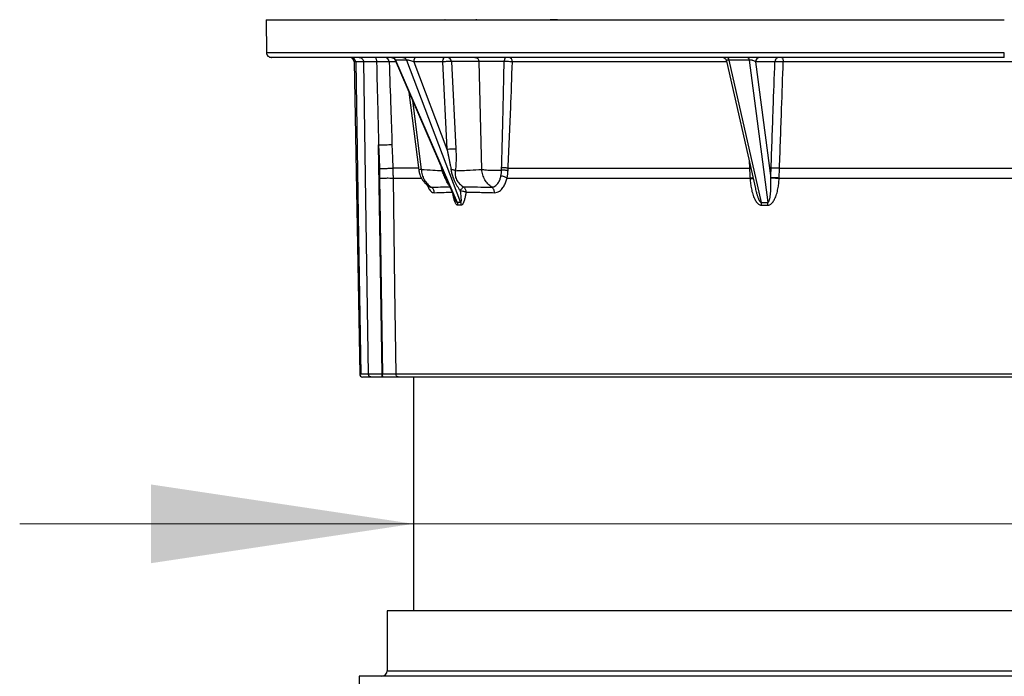
# Model space of a CAD drawing. Units: millimetres. Extents: x 250 to 10250, y 250 to 7175.
# Drawn here: x 6104 to 6479, y 5406 to 5656 of the extents above; entities that cross this region are included whole.
import ezdxf

# ---------------------------------------------------------------- set-up
doc = ezdxf.new("R2010")
doc.units = ezdxf.units.MM
doc.styles.add('SLDTEXTSTYLE1', font='calibri.ttf')
doc.dimstyles.new('SLDDIMSTYLE6', dxfattribs={"dimtxt": 72.760417, "dimasz": 100, "dimexe": 0, "dimexo": 0.0625, "dimgap": 18.190104, "dimtad": 1, "dimdec": 0, "dimlfac": 1.4, "dimrnd": 1e-09, "dimzin": 12, "dimdsep": 46, "dimtxsty": 'SLDTEXTSTYLE1', "dimsah": 1, "dimcen": 0.09, "dimadec": 0, "dimazin": 3, "dimtfac": 1, "dimtdec": 3, "dimtmove": 0, "dimatfit": 0, "dimfxl": 1, "dimfrac": 2, "dimtolj": 1, "dimtzin": 12, "dimarcsym": 0})

# ---------------------------------------------------------------- blocks, each defined once
blk = doc.blocks.new('_D_9')
at = {"color": 7, "linetype": 'Continuous', "lineweight": 0, "ltscale": 25, "transparency": 16777216}
for p, q in [((6253.56, 5464.29), (6103.56, 5464.29)), ((6253.56, 5464.29), (6703.56, 5464.29)), ((6703.56, 5464.29), (7085.83, 5464.29))]:
    blk.add_line(p, q, dxfattribs=at)
at = {"color": 7, "linetype": 'Continuous', "lineweight": 18, "ltscale": 25, "transparency": 16777216}
for points in [[(6253.56, 5464.29), (6153.56, 5479.29), (6153.56, 5449.29)], [(6703.56, 5464.29), (6803.56, 5449.29), (6803.56, 5479.29)]]:
    blk.add_solid(points, dxfattribs=at)
at = {"color": 7, "linetype": 'Continuous', "lineweight": 18, "ltscale": 25, "transparency": 16777216, "char_height": 72.76, "attachment_point": 1, "style": 'SLDTEXTSTYLE1'}
for s, insert in [('%%c', (6825.77, 5561.3)), ('630', (6938.29, 5561.3))]:
    blk.add_mtext(s, dxfattribs=dict(at, insert=insert))

msp = doc.modelspace()

# ---------------------------------------------------------------- linework, layer by layer
at = {"color": 7, "linetype": 'Continuous', "lineweight": 25, "ltscale": 25}
for p, q in [((6197.43, 5656.3), (6197.54, 5643.78)), ((6277.65, 5656.37), (6277.27, 5656.3)), ((6230.98, 5640.26), (6233.06, 5521.28)), ((6231.55, 5640.26), (6230.98, 5640.26)), ((6234.57, 5640.26), (6231.55, 5640.26)), ((6246.83, 5640.29), (6244.29, 5640.29)), ((6246.55, 5640.93), (6269.5, 5587.77)), ((6250.85, 5640.98), (6246.74, 5640.98)), ((6246.74, 5640.98), (6270.16, 5586.72)), ((6250.85, 5640.98), (6271.47, 5586.72)), ((6264.62, 5640.32), (6253.64, 5640.32)), ((6253.64, 5640.32), (6266.28, 5607.04)), ((6264.62, 5640.32), (6266.28, 5607.04)), ((6278.51, 5640.38), (6268.01, 5640.38)), ((6268.01, 5640.38), (6269.67, 5607.13)), ((6279.54, 5599.34), (6278.51, 5640.38)), ((6372.8, 5640.29), (6291.21, 5640.29)), ((6372.73, 5640.61), (6383.74, 5592.08)), ((6381.39, 5640.98), (6373.68, 5640.98)), ((6373.68, 5640.98), (6385.99, 5586.72)), ((6381.39, 5640.98), (6388.44, 5586.72)), ((6383.83, 5640.32), (6389.6, 5595.94)), ((6391.19, 5640.32), (6383.83, 5640.32)), ((6562.75, 5640.29), (6394.38, 5640.29)), ((6251.81, 5628.74), (6255.57, 5599.07)), ((6253.17, 5625.6), (6256.49, 5599.34)), ((6381.33, 5602.68), (6381.51, 5599.77)), ((6255.48, 5599.77), (6245.66, 5599.77)), ((6264.46, 5598.88), (6264.2, 5600.04)), ((6264.63, 5599.05), (6264.46, 5598.88)), ((6287.1, 5599.08), (6287.12, 5599.99)), ((6289.6, 5599.77), (6381.51, 5599.77)), ((6381.51, 5599.77), (6381.98, 5599.8)), ((6392.95, 5599.77), (6564.17, 5599.77)), ((6245.76, 5596.03), (6256.54, 5596.03)), ((6289.17, 5596.03), (6381.72, 5596.03)), ((6392.81, 5596.03), (6564.32, 5596.03)), ((6269.53, 5587.69), (6269.5, 5587.77)), ((6233.47, 5521.28), (6233.06, 5521.28)), ((6236.39, 5521.28), (6233.47, 5521.28)), ((6234.54, 5520.23), (6234.13, 5520.23)), ((6237.45, 5520.23), (6234.54, 5520.23)), ((6241.74, 5521.28), (6241.59, 5521.28)), ((6242.02, 5520.23), (6241.86, 5520.23)), ((6704.28, 5521.28), (6246.86, 5521.28)), ((6703.26, 5520.23), (6247.91, 5520.23)), ((6253.56, 5520.23), (6253.56, 5431.19)), ((6243.56, 5431.19), (6243.56, 5408.34)), ((6713.56, 5431.19), (6243.56, 5431.19)), ((6243.56, 5408.34), (6713.56, 5408.34)), ((6232.85, 5406.19), (6232.85, 5402.62)), ((6724.28, 5406.19), (6232.85, 5406.19))]:
    msp.add_line(p, q, dxfattribs=at)
at = {"color": 7, "linetype": 'Continuous', "lineweight": 25, "ltscale": 25, "flags": 128}
for points in [[(6231.55, 5640.26), (6232.62, 5573.63), (6233.47, 5521.28)], [(6236.39, 5521.28), (6235.37, 5587.91), (6234.57, 5640.26)], [(6254.51, 5642.01), (6254.35, 5641.98), (6254.19, 5641.88), (6254.04, 5641.73), (6253.91, 5641.52), (6253.8, 5641.27), (6253.71, 5640.97), (6253.66, 5640.65), (6253.64, 5640.32)], [(6373.06, 5642.01), (6373.16, 5641.99), (6373.25, 5641.94), (6373.34, 5641.85), (6373.43, 5641.73), (6373.51, 5641.58), (6373.58, 5641.4), (6373.63, 5641.2), (6373.68, 5640.98)], [(6393.75, 5642.01), (6393.87, 5641.98), (6393.99, 5641.88), (6394.09, 5641.72), (6394.19, 5641.51), (6394.26, 5641.25), (6394.32, 5640.95), (6394.36, 5640.63), (6394.38, 5640.29)], [(6240.25, 5608.66), (6240.42, 5603.61), (6240.55, 5599.65)], [(6241.59, 5521.28), (6240.83, 5570.21), (6240.25, 5608.66)], [(6245.36, 5608.78), (6245.53, 5603.74), (6245.66, 5599.77)], [(6240.64, 5596.03), (6241.25, 5554.17), (6241.74, 5521.28)], [(6245.76, 5596.03), (6246.37, 5554.17), (6246.86, 5521.28)], [(6381.72, 5596.03), (6381.73, 5595.93), (6381.73, 5595.85)], [(6389.6, 5595.94), (6389.6, 5596.04), (6389.61, 5596.12)], [(6392.8, 5595.85), (6392.81, 5595.95), (6392.81, 5596.03)]]:
    msp.add_lwpolyline(points, dxfattribs=at)
at = {"color": 7, "linetype": 'Continuous', "lineweight": 25, "ltscale": 625}
for centre, radius, start, end in [((6229.19, 5640.23), 1.79, 1, 90), ((6229.76, 5640.23), 1.78, 0.9327, 89.9356), ((6242.53, 5640.25), 1.76, 1.2648, 89.3128), ((6245.27, 5640.45), 1.56, 19.7187, 87.8756), ((6266.35, 5640.36), 1.65, 0.7136, 86.053), ((6289.61, 5640.41), 1.61, 355.4824, 82.3821), ((6385.54, 5640.3), 1.71, 92.2012, 179.3336), ((6234.13, 5521.3), 1.07, 181, 270), ((6241.42, 5408.34), 2.14, 270, 0)]:
    msp.add_arc(centre, radius, start, end, dxfattribs=at)
at = {"color": 7, "linetype": 'Continuous', "lineweight": 25, "ltscale": 25}
for points, knots in [([(6197.48, 5656.3), (6197.47, 5656.3), (6197.39, 5656.3), (6197.79, 5656.3), (6198.72, 5656.3), (6200.25, 5656.3), (6202.32, 5656.3), (6204.94, 5656.3), (6208.11, 5656.3), (6211.82, 5656.3), (6216.05, 5656.3), (6220.81, 5656.3), (6226.08, 5656.3), (6231.85, 5656.3), (6238.11, 5656.3), (6244.85, 5656.3), (6252.06, 5656.3), (6259.71, 5656.3), (6267.8, 5656.3), (6276.31, 5656.3), (6285.22, 5656.3), (6294.52, 5656.3), (6304.18, 5656.3), (6314.19, 5656.3), (6324.52, 5656.3), (6335.16, 5656.3), (6346.09, 5656.3), (6357.28, 5656.3), (6368.71, 5656.3), (6380.36, 5656.3), (6392.2, 5656.3), (6404.22, 5656.3), (6416.38, 5656.3), (6428.67, 5656.3), (6441.05, 5656.3), (6453.52, 5656.3), (6466.03, 5656.3), (6474.38, 5656.3), (6478.56, 5656.3)], [0, 0, 0, 0, 0.006437, 0.034823, 0.063214, 0.091597, 0.119989, 0.148372, 0.176762, 0.205149, 0.233535, 0.261926, 0.290309, 0.318701, 0.347084, 0.375475, 0.403862, 0.432248, 0.460639, 0.489021, 0.517413, 0.545796, 0.574187, 0.602574, 0.63096, 0.659351, 0.687734, 0.716125, 0.744509, 0.772899, 0.801286, 0.829672, 0.858063, 0.886446, 0.914838, 0.943221, 0.971612, 1, 1, 1, 1]), ([(6265.61, 5656.3), (6265.6, 5656.3), (6265.53, 5656.3), (6265.48, 5656.3), (6265.44, 5656.3)], [0, 0, 0, 0, 0.081302, 1, 1, 1, 1]), ([(6277.65, 5656.37), (6277.71, 5656.37), (6277.82, 5656.37), (6278.73, 5656.37), (6280.13, 5656.37), (6282.03, 5656.37), (6284.35, 5656.37), (6287, 5656.37), (6289.87, 5656.37), (6292.85, 5656.37), (6295.83, 5656.37), (6298.7, 5656.37), (6301.35, 5656.37), (6303.67, 5656.37), (6305.57, 5656.37), (6306.97, 5656.37), (6307.88, 5656.37), (6307.99, 5656.37), (6308.05, 5656.37)], [0, 0, 0, 0, 0.062505, 0.12501, 0.187513, 0.250014, 0.312518, 0.375021, 0.437522, 0.500026, 0.562529, 0.625031, 0.687535, 0.750036, 0.812525, 0.875008, 0.937498, 1, 1, 1, 1]), ([(6305.92, 5656.34), (6305.8, 5656.34), (6305.68, 5656.34), (6305.61, 5656.3), (6305.61, 5656.3)], [0, 0, 0, 0, 0.985305, 1, 1, 1, 1]), ([(6308.35, 5656.34), (6308.32, 5656.34), (6308.26, 5656.34), (6307.77, 5656.34), (6307.02, 5656.34), (6306.29, 5656.34), (6305.92, 5656.34)], [0, 0, 0, 0, 0.250038, 0.500058, 0.750041, 1, 1, 1, 1]), ([(6308.35, 5656.34), (6308.3, 5656.34), (6308.2, 5656.36), (6308.1, 5656.37), (6308.05, 5656.37)], [0, 0, 0, 0, 0.49998, 1, 1, 1, 1]), ([(6197.54, 5643.78), (6197.57, 5643.55), (6197.63, 5643.08), (6198.07, 5642.5), (6198.7, 5642.09), (6199.2, 5642.04), (6199.46, 5642.01)], [0, 0, 0, 0, 0.250481, 0.500749, 0.750628, 1, 1, 1, 1]), ([(6478.56, 5643.78), (6474.84, 5643.78), (6467.39, 5643.78), (6456.23, 5643.78), (6445.1, 5643.78), (6434.03, 5643.78), (6423.03, 5643.78), (6412.11, 5643.78), (6400.7, 5643.78), (6388.84, 5643.78), (6376.57, 5643.78), (6364.53, 5643.78), (6352.73, 5643.78), (6341.21, 5643.78), (6329.97, 5643.78), (6319.06, 5643.78), (6308.49, 5643.78), (6298.29, 5643.78), (6288.48, 5643.78), (6279.08, 5643.78), (6270.1, 5643.78), (6261.58, 5643.78), (6253.52, 5643.78), (6245.94, 5643.78), (6238.87, 5643.78), (6232.31, 5643.78), (6226.29, 5643.78), (6220.81, 5643.78), (6215.88, 5643.78), (6211.52, 5643.78), (6207.73, 5643.78), (6204.52, 5643.78), (6201.91, 5643.78), (6199.89, 5643.78), (6198.48, 5643.78), (6197.66, 5643.78), (6197.61, 5643.78), (6197.58, 5643.78)], [0, 0, 0, 0, 0.025317, 0.050642, 0.075967, 0.101292, 0.126616, 0.151941, 0.177266, 0.206811, 0.236356, 0.265901, 0.295447, 0.324992, 0.354537, 0.384082, 0.413627, 0.443172, 0.472717, 0.502262, 0.531807, 0.561352, 0.590897, 0.620442, 0.649987, 0.679532, 0.709077, 0.738622, 0.768167, 0.797712, 0.827257, 0.856802, 0.886347, 0.915892, 0.945437, 0.974982, 1, 1, 1, 1]), ([(6478.56, 5642.01), (6478.56, 5642.04), (6478.56, 5642.09), (6478.56, 5642.5), (6478.56, 5643.08), (6478.56, 5643.55), (6478.56, 5643.78)], [0, 0, 0, 0, 0.25, 0.5, 0.75, 1, 1, 1, 1]), ([(6478.56, 5642.01), (6474.44, 5642.01), (6466.19, 5642.01), (6453.85, 5642.01), (6441.55, 5642.01), (6429.32, 5642.01), (6417.19, 5642.01), (6405.18, 5642.01), (6393.65, 5642.01), (6382.59, 5642.01), (6372.02, 5642.01), (6361.63, 5642.01), (6351.42, 5642.01), (6341.43, 5642.01), (6331.37, 5642.01), (6321.28, 5642.01), (6311.21, 5642.01), (6301.47, 5642.01), (6292.07, 5642.01), (6283.05, 5642.01), (6274.4, 5642.01), (6266.39, 5642.01), (6258.98, 5642.01), (6252.15, 5642.01), (6245.7, 5642.01), (6239.63, 5642.01), (6233.95, 5642.01), (6228.52, 5642.01), (6223.38, 5642.01), (6218.6, 5642.01), (6214.33, 5642.01), (6210.58, 5642.01), (6207.35, 5642.01), (6204.66, 5642.01), (6202.56, 5642.01), (6201.02, 5642.01), (6199.97, 5642.01), (6199.4, 5642.01), (6199.24, 5642.01), (6199.44, 5642.01), (6199.51, 5642.01)], [0, 0, 0, 0, 0.027674, 0.055355, 0.083036, 0.110717, 0.138398, 0.166079, 0.19376, 0.219135, 0.244509, 0.269884, 0.295259, 0.320634, 0.346008, 0.373689, 0.401371, 0.429052, 0.456733, 0.484414, 0.512095, 0.539776, 0.565151, 0.590526, 0.6159, 0.641275, 0.66665, 0.692025, 0.719706, 0.747387, 0.775068, 0.802749, 0.83043, 0.858111, 0.885793, 0.911167, 0.936542, 0.961916, 0.987291, 1, 1, 1, 1]), ([(6239.47, 5640.26), (6238.86, 5640.26), (6237.65, 5640.26), (6236.17, 5640.26), (6235.06, 5640.26), (6234.73, 5640.26), (6234.57, 5640.26)], [0, 0, 0, 0, 0.249998, 0.5, 0.750002, 1, 1, 1, 1]), ([(6238.93, 5642.01), (6239, 5641.98), (6239.14, 5641.93), (6239.32, 5641.53), (6239.44, 5640.95), (6239.46, 5640.49), (6239.47, 5640.26)], [0, 0, 0, 0, 0.25, 0.5, 0.75, 1, 1, 1, 1]), ([(6244.29, 5640.29), (6244.11, 5640.29), (6243.75, 5640.29), (6242.63, 5640.28), (6241.21, 5640.27), (6240.05, 5640.26), (6239.47, 5640.26)], [0, 0, 0, 0, 0.250056, 0.500084, 0.750068, 1, 1, 1, 1]), ([(6239.47, 5640.26), (6239.61, 5634.36), (6239.87, 5623.83), (6240.13, 5613.29), (6240.25, 5608.66)], [0, 0, 0, 0, 0.5599998, 1, 1, 1, 1]), ([(6244.29, 5640.29), (6244.49, 5634.41), (6244.85, 5623.91), (6245.2, 5613.4), (6245.36, 5608.78)], [0, 0, 0, 0, 0.560001, 1, 1, 1, 1]), ([(6245.15, 5642.01), (6245.15, 5642.01), (6245.12, 5642.01), (6245.17, 5642), (6245.26, 5641.98), (6245.35, 5641.96), (6245.48, 5641.92), (6245.68, 5641.84), (6245.98, 5641.67), (6246.32, 5641.36), (6246.47, 5641.08), (6246.55, 5640.93)], [0, 0, 0, 0, 0.000382, 0.152742, 0.222281, 0.28909, 0.356069, 0.426993, 0.592407, 0.788485, 1, 1, 1, 1]), ([(6246.74, 5640.98), (6246.68, 5640.98), (6246.58, 5640.99), (6246.53, 5640.96), (6246.55, 5640.94), (6246.55, 5640.93)], [0, 0, 0, 0, 0.436671, 0.884947, 1, 1, 1, 1]), ([(6253.64, 5640.32), (6253.39, 5640.41), (6252.9, 5640.58), (6252.21, 5640.77), (6251.7, 5640.89), (6251.35, 5640.95), (6251.05, 5640.99), (6250.91, 5640.98), (6250.85, 5640.98)], [0, 0, 0, 0, 0.26798, 0.525797, 0.653293, 0.769027, 0.886016, 1, 1, 1, 1]), ([(6268.01, 5640.38), (6267.81, 5640.39), (6267.42, 5640.41), (6266.53, 5640.4), (6265.72, 5640.38), (6265.08, 5640.35), (6264.78, 5640.33), (6264.62, 5640.32)], [0, 0, 0, 0, 0.2520134, 0.4994105, 0.737042, 0.8654832, 1, 1, 1, 1]), ([(6288.07, 5640.41), (6287.65, 5640.42), (6286.82, 5640.44), (6285.46, 5640.45), (6284.09, 5640.46), (6282.73, 5640.46), (6281.45, 5640.45), (6280.29, 5640.44), (6279.27, 5640.41), (6278.77, 5640.39), (6278.51, 5640.38)], [0, 0, 0, 0, 0.12736, 0.250051, 0.37539, 0.49991, 0.623676, 0.749829, 0.871557, 1, 1, 1, 1]), ([(6287.12, 5599.99), (6287.15, 5600.98), (6287.21, 5602.99), (6287.29, 5606.07), (6287.37, 5609.24), (6287.45, 5612.51), (6287.54, 5615.88), (6287.62, 5619.16), (6287.71, 5623.17), (6287.82, 5628.03), (6287.95, 5634.06), (6288.03, 5638.24), (6288.07, 5640.41)], [0, 0, 0, 0, 0.073564, 0.14959, 0.228079, 0.309031, 0.392446, 0.478324, 0.552771, 0.68981, 0.838887, 1, 1, 1, 1]), ([(6288.92, 5642.01), (6288.82, 5641.99), (6288.61, 5641.94), (6288.34, 5641.58), (6288.14, 5641.05), (6288.09, 5640.62), (6288.07, 5640.41)], [0, 0, 0, 0, 0.25, 0.5, 0.75, 1, 1, 1, 1]), ([(6291.21, 5640.29), (6291.01, 5640.31), (6290.6, 5640.35), (6289.77, 5640.39), (6288.88, 5640.41), (6288.34, 5640.41), (6288.07, 5640.41)], [0, 0, 0, 0, 0.24986, 0.499801, 0.749846, 1, 1, 1, 1]), ([(6289.6, 5599.77), (6289.94, 5607.33), (6290.52, 5620.82), (6291, 5634.34), (6291.21, 5640.29)], [0, 0, 0, 0, 0.560176, 1, 1, 1, 1]), ([(6371.57, 5641.91), (6371.71, 5641.85), (6371.99, 5641.73), (6372.33, 5641.43), (6372.59, 5641.05), (6372.68, 5640.76), (6372.72, 5640.62)], [0, 0, 0, 0, 0.249909, 0.49981, 0.74983, 1, 1, 1, 1]), ([(6373.68, 5640.98), (6373.57, 5640.98), (6373.35, 5640.99), (6373.08, 5640.95), (6372.88, 5640.89), (6372.72, 5640.79), (6372.74, 5640.68), (6372.74, 5640.62)], [0, 0, 0, 0, 0.166691, 0.337813, 0.507053, 0.693499, 1, 1, 1, 1]), ([(6383.83, 5640.32), (6383.71, 5640.41), (6383.47, 5640.58), (6382.96, 5640.77), (6382.49, 5640.89), (6382.12, 5640.95), (6381.74, 5640.99), (6381.51, 5640.98), (6381.39, 5640.98)], [0, 0, 0, 0, 0.267991, 0.525807, 0.65328, 0.769004, 0.886012, 1, 1, 1, 1]), ([(6389.75, 5599.81), (6390.02, 5607.37), (6390.5, 5620.88), (6390.98, 5634.38), (6391.19, 5640.32)], [0, 0, 0, 0, 0.560001, 1, 1, 1, 1]), ([(6394.38, 5640.29), (6394.07, 5640.3), (6393.44, 5640.32), (6392.49, 5640.34), (6391.66, 5640.34), (6391.35, 5640.33), (6391.19, 5640.32)], [0, 0, 0, 0, 0.2499555, 0.4999562, 0.7499796, 1, 1, 1, 1]), ([(6392.95, 5599.77), (6393.22, 5607.33), (6393.69, 5620.84), (6394.17, 5634.35), (6394.38, 5640.29)], [0, 0, 0, 0, 0.560001, 1, 1, 1, 1]), ([(6240.25, 5608.66), (6240.86, 5608.68), (6242.08, 5608.71), (6243.6, 5608.75), (6244.78, 5608.78), (6245.17, 5608.78), (6245.36, 5608.78)], [0, 0, 0, 0, 0.249999, 0.5, 0.750001, 1, 1, 1, 1]), ([(6266.28, 5607.04), (6266.39, 5606.57), (6266.59, 5605.7), (6266.86, 5604.42), (6267.12, 5603.17), (6267.37, 5601.9), (6267.6, 5600.64), (6267.74, 5599.82), (6267.8, 5599.42)], [0, 0, 0, 0, 0.183949, 0.342129, 0.502109, 0.674641, 0.841334, 1, 1, 1, 1]), ([(6269.67, 5607.13), (6269.7, 5606.34), (6269.77, 5604.77), (6269.76, 5602.6), (6269.69, 5600.61), (6269.58, 5599.43), (6269.52, 5598.83)], [0, 0, 0, 0, 0.278823, 0.557822, 0.77809, 1, 1, 1, 1]), ([(6240.55, 5599.65), (6241.16, 5599.66), (6242.39, 5599.7), (6243.9, 5599.74), (6245.09, 5599.77), (6245.47, 5599.77), (6245.66, 5599.77)], [0, 0, 0, 0, 0.249999, 0.5, 0.750001, 1, 1, 1, 1]), ([(6240.55, 5599.65), (6240.57, 5598.97), (6240.61, 5597.77), (6240.63, 5596.56), (6240.64, 5596.03)], [0, 0, 0, 0, 0.560007, 1, 1, 1, 1]), ([(6245.66, 5599.77), (6245.69, 5599.07), (6245.73, 5597.83), (6245.75, 5596.58), (6245.76, 5596.03)], [0, 0, 0, 0, 0.560008, 1, 1, 1, 1]), ([(6256.49, 5599.34), (6256.32, 5599.31), (6255.99, 5599.24), (6255.7, 5599.15), (6255.56, 5599.1), (6255.58, 5599.08), (6255.59, 5599.07)], [0, 0, 0, 0, 0.296402, 0.592804, 0.889207, 1, 1, 1, 1]), ([(6255.57, 5599.07), (6255.64, 5598.63), (6255.77, 5597.89), (6256.08, 5597), (6256.33, 5596.44), (6256.56, 5595.97), (6256.91, 5595.38), (6257.51, 5594.55), (6258.38, 5593.61), (6259.15, 5593.1), (6259.54, 5592.84)], [0, 0, 0, 0, 0.173781, 0.295696, 0.366349, 0.412982, 0.501717, 0.635532, 0.814345, 1, 1, 1, 1]), ([(6256.49, 5599.34), (6256.58, 5598.64), (6256.77, 5597.25), (6257.6, 5595.36), (6258.76, 5593.72), (6259.78, 5592.96), (6260.29, 5592.58)], [0, 0, 0, 0, 0.251806, 0.502544, 0.751964, 1, 1, 1, 1]), ([(6256.49, 5599.34), (6257.98, 5599.23), (6260.64, 5599.04), (6263.3, 5598.93), (6264.46, 5598.88)], [0, 0, 0, 0, 0.560699, 1, 1, 1, 1]), ([(6267.21, 5593.08), (6267, 5593.34), (6266.65, 5593.79), (6266.27, 5594.61), (6265.91, 5595.41), (6265.53, 5596.28), (6265.14, 5597.15), (6264.77, 5598.02), (6264.56, 5598.59), (6264.46, 5598.88)], [0, 0, 0, 0, 0.185798, 0.324102, 0.459766, 0.59346, 0.727315, 0.862754, 1, 1, 1, 1]), ([(6267.8, 5599.42), (6267.89, 5598.94), (6268.06, 5597.98), (6268.45, 5596.55), (6269.08, 5594.9), (6270.03, 5593.09), (6270.89, 5591.86), (6271.31, 5591.26)], [0, 0, 0, 0, 0.167341, 0.330866, 0.50354, 0.757483, 1, 1, 1, 1]), ([(6267.8, 5599.42), (6267.98, 5599.39), (6268.33, 5599.33), (6268.81, 5599.18), (6269.22, 5599.02), (6269.42, 5598.9), (6269.52, 5598.83)], [0, 0, 0, 0, 0.25, 0.5, 0.75, 1, 1, 1, 1]), ([(6269.52, 5598.83), (6269.48, 5598.55), (6269.4, 5597.97), (6269.41, 5597.11), (6269.56, 5596.24), (6269.91, 5595.39), (6270.44, 5594.59), (6271.31, 5593.62), (6272.11, 5593.03), (6272.64, 5592.64)], [0, 0, 0, 0, 0.1253364, 0.2490361, 0.3713488, 0.4933167, 0.6167273, 0.7422199, 1, 1, 1, 1]), ([(6269.52, 5598.83), (6271.39, 5598.89), (6274.74, 5598.99), (6278.07, 5599.23), (6279.54, 5599.34)], [0, 0, 0, 0, 0.559201, 1, 1, 1, 1]), ([(6283.34, 5592.58), (6282.84, 5592.96), (6281.84, 5593.72), (6280.68, 5595.36), (6279.84, 5597.25), (6279.64, 5598.64), (6279.54, 5599.34)], [0, 0, 0, 0, 0.248022, 0.497427, 0.748169, 1, 1, 1, 1]), ([(6286.84, 5596.86), (6286.9, 5597.23), (6287.03, 5597.95), (6287.07, 5598.71), (6287.1, 5599.08)], [0, 0, 0, 0, 0.505559, 1, 1, 1, 1]), ([(6289.56, 5598.85), (6289.41, 5598.88), (6289.09, 5598.94), (6288.47, 5599), (6287.79, 5599.06), (6287.33, 5599.08), (6287.1, 5599.08)], [0, 0, 0, 0, 0.249999, 0.5, 0.750001, 1, 1, 1, 1]), ([(6289.6, 5599.77), (6289.45, 5599.8), (6289.13, 5599.85), (6288.51, 5599.92), (6287.82, 5599.97), (6287.35, 5599.98), (6287.12, 5599.99)], [0, 0, 0, 0, 0.2499986, 0.4999996, 0.7500008, 1, 1, 1, 1]), ([(6289.17, 5596.03), (6289.27, 5596.5), (6289.46, 5597.41), (6289.53, 5598.38), (6289.56, 5598.85)], [0, 0, 0, 0, 0.509175, 1, 1, 1, 1]), ([(6289.56, 5598.85), (6289.57, 5599.02), (6289.59, 5599.33), (6289.6, 5599.64), (6289.6, 5599.77)], [0, 0, 0, 0, 0.5599605, 1, 1, 1, 1]), ([(6381.51, 5599.77), (6381.55, 5599.07), (6381.62, 5597.83), (6381.69, 5596.58), (6381.72, 5596.03)], [0, 0, 0, 0, 0.560004, 1, 1, 1, 1]), ([(6389.61, 5596.12), (6389.64, 5596.81), (6389.69, 5598.04), (6389.73, 5599.27), (6389.75, 5599.81)], [0, 0, 0, 0, 0.559996, 1, 1, 1, 1]), ([(6392.95, 5599.77), (6392.64, 5599.79), (6392.01, 5599.82), (6391.05, 5599.84), (6390.22, 5599.84), (6389.91, 5599.82), (6389.75, 5599.81)], [0, 0, 0, 0, 0.25, 0.5, 0.75, 1, 1, 1, 1]), ([(6392.81, 5596.03), (6392.84, 5596.73), (6392.89, 5597.98), (6392.93, 5599.22), (6392.95, 5599.77)], [0, 0, 0, 0, 0.559995, 1, 1, 1, 1]), ([(6240.64, 5596.03), (6241.25, 5596.04), (6242.47, 5596.05), (6243.99, 5596.05), (6245.18, 5596.05), (6245.56, 5596.04), (6245.76, 5596.03)], [0, 0, 0, 0, 0.249999, 0.5, 0.750001, 1, 1, 1, 1]), ([(6283.34, 5592.58), (6283.63, 5592.61), (6284.16, 5592.65), (6284.88, 5593.08), (6285.45, 5593.64), (6285.89, 5594.26), (6286.24, 5594.92), (6286.57, 5595.76), (6286.73, 5596.43), (6286.84, 5596.86)], [0, 0, 0, 0, 0.183102, 0.346076, 0.486891, 0.61049, 0.721209, 0.82187, 1, 1, 1, 1]), ([(6284.37, 5590.44), (6284.71, 5590.46), (6285.36, 5590.51), (6286.26, 5590.98), (6287, 5591.6), (6287.6, 5592.32), (6288.2, 5593.28), (6288.76, 5594.49), (6289.04, 5595.55), (6289.17, 5596.03)], [0, 0, 0, 0, 0.16658, 0.317259, 0.449261, 0.565657, 0.669998, 0.848215, 1, 1, 1, 1]), ([(6289.17, 5596.03), (6289.03, 5596.12), (6288.74, 5596.29), (6288.16, 5596.53), (6287.51, 5596.73), (6287.06, 5596.82), (6286.84, 5596.86)], [0, 0, 0, 0, 0.249999, 0.5, 0.750001, 1, 1, 1, 1]), ([(6381.72, 5596.03), (6382.01, 5596.05), (6382.48, 5596.07), (6382.73, 5596.09), (6382.82, 5596.1)], [0, 0, 0, 0, 0.619189, 1, 1, 1, 1]), ([(6381.73, 5595.85), (6382.02, 5595.87), (6382.5, 5595.9), (6382.76, 5595.91), (6382.86, 5595.92)], [0, 0, 0, 0, 0.597155, 1, 1, 1, 1]), ([(6381.73, 5595.85), (6381.78, 5595.19), (6381.88, 5593.86), (6382.21, 5591.88), (6382.72, 5589.89), (6383.3, 5588.37), (6383.89, 5587.33), (6384.26, 5586.81), (6384.63, 5586.4), (6384.98, 5586.1), (6385.46, 5585.79), (6385.86, 5585.74), (6386.09, 5585.71)], [0, 0, 0, 0, 0.167244, 0.335575, 0.507051, 0.685226, 0.748095, 0.814791, 0.850764, 0.890203, 0.936533, 1, 1, 1, 1]), ([(6388.44, 5586.72), (6388.48, 5586.73), (6388.57, 5586.75), (6388.69, 5586.83), (6388.8, 5586.96), (6388.93, 5587.18), (6389.06, 5587.51), (6389.19, 5587.92), (6389.29, 5588.36), (6389.37, 5588.83), (6389.45, 5589.35), (6389.51, 5589.9), (6389.57, 5590.52), (6389.62, 5591.32), (6389.66, 5592.34), (6389.67, 5593.47), (6389.65, 5594.69), (6389.62, 5595.49), (6389.6, 5595.94)], [0, 0, 0, 0, 0.0132186, 0.0284838, 0.0468771, 0.0690264, 0.1150357, 0.1603104, 0.2064095, 0.2589532, 0.3117676, 0.3707397, 0.4358906, 0.5072359, 0.6207983, 0.7541028, 0.8593564, 1, 1, 1, 1]), ([(6388.52, 5585.71), (6388.76, 5585.74), (6389.16, 5585.79), (6389.64, 5586.1), (6389.99, 5586.4), (6390.35, 5586.8), (6390.72, 5587.33), (6391.3, 5588.37), (6391.88, 5589.89), (6392.37, 5591.88), (6392.68, 5593.86), (6392.76, 5595.19), (6392.8, 5595.85)], [0, 0, 0, 0, 0.063269, 0.109705, 0.14909, 0.184969, 0.251685, 0.314571, 0.492619, 0.664181, 0.832826, 1, 1, 1, 1]), ([(6392.8, 5595.85), (6392.49, 5595.87), (6391.86, 5595.9), (6390.9, 5595.93), (6390.07, 5595.95), (6389.76, 5595.94), (6389.6, 5595.94)], [0, 0, 0, 0, 0.25, 0.5, 0.75, 1, 1, 1, 1]), ([(6392.81, 5596.03), (6392.5, 5596.05), (6391.87, 5596.08), (6390.91, 5596.11), (6390.08, 5596.13), (6389.76, 5596.12), (6389.61, 5596.12)], [0, 0, 0, 0, 0.249993, 0.5, 0.750007, 1, 1, 1, 1]), ([(6258.8, 5593.38), (6258.95, 5593.01), (6259.2, 5592.34), (6259.66, 5591.57), (6260.17, 5590.96), (6260.79, 5590.51), (6261.24, 5590.46), (6261.48, 5590.44)], [0, 0, 0, 0, 0.204753, 0.368927, 0.554868, 0.766572, 1, 1, 1, 1]), ([(6259.54, 5592.84), (6259.59, 5592.8), (6259.83, 5592.6), (6260.09, 5592.59), (6260.29, 5592.58)], [0, 0, 0, 0, 0.197976, 1, 1, 1, 1]), ([(6260.29, 5592.58), (6261.45, 5592.6), (6263.73, 5592.63), (6266.19, 5592.63), (6267.39, 5592.64)], [0, 0, 0, 0, 0.507792, 1, 1, 1, 1]), ([(6261.48, 5590.44), (6261.46, 5590.66), (6261.42, 5591.09), (6261.17, 5591.7), (6260.8, 5592.22), (6260.46, 5592.46), (6260.29, 5592.58)], [0, 0, 0, 0, 0.249999, 0.5, 0.750001, 1, 1, 1, 1]), ([(6271.31, 5591.26), (6271.37, 5590.82), (6271.48, 5590.01), (6271.59, 5589), (6271.64, 5588.25), (6271.66, 5587.67), (6271.65, 5587.24), (6271.61, 5586.96), (6271.58, 5586.83), (6271.53, 5586.75), (6271.49, 5586.73), (6271.47, 5586.72)], [0, 0, 0, 0, 0.269199, 0.48952, 0.624716, 0.737427, 0.863908, 0.907681, 0.943974, 0.97403, 1, 1, 1, 1]), ([(6272.64, 5592.64), (6274.36, 5592.64), (6277.79, 5592.64), (6281.49, 5592.6), (6283.34, 5592.58)], [0, 0, 0, 0, 0.500566, 1, 1, 1, 1]), ([(6272.64, 5592.64), (6272.77, 5592.52), (6273.02, 5592.27), (6273.3, 5591.78), (6273.48, 5591.24), (6273.51, 5590.86), (6273.52, 5590.66)], [0, 0, 0, 0, 0.253029, 0.5000001, 0.7466018, 1, 1, 1, 1]), ([(6284.37, 5590.44), (6284.36, 5590.66), (6284.33, 5591.09), (6284.11, 5591.7), (6283.79, 5592.22), (6283.49, 5592.46), (6283.34, 5592.58)], [0, 0, 0, 0, 0.2499992, 0.5, 0.7500007, 1, 1, 1, 1]), ([(6383.74, 5592.08), (6383.74, 5592.07), (6383.8, 5591.77), (6383.93, 5591.25), (6384.12, 5590.53), (6384.3, 5589.91), (6384.47, 5589.35), (6384.64, 5588.85), (6384.81, 5588.41), (6384.97, 5588.02), (6385.11, 5587.71), (6385.24, 5587.47), (6385.35, 5587.29), (6385.5, 5587.06), (6385.67, 5586.87), (6385.86, 5586.75), (6385.95, 5586.73), (6385.99, 5586.72)], [0, 0, 0, 0, 0.0059508, 0.154523, 0.273438, 0.3820346, 0.4803387, 0.5683857, 0.6467079, 0.7165514, 0.778009, 0.8177601, 0.8534193, 0.8850911, 0.9525016, 0.9779582, 1, 1, 1, 1]), ([(6261.48, 5590.44), (6262.72, 5590.49), (6264.87, 5590.58), (6267.25, 5590.62), (6268.26, 5590.64)], [0, 0, 0, 0, 0.574619, 1, 1, 1, 1]), ([(6270.37, 5585.71), (6270.24, 5585.74), (6270.03, 5585.79), (6269.77, 5586.1), (6269.58, 5586.41), (6269.39, 5586.82), (6269.18, 5587.35), (6268.93, 5588.21), (6268.72, 5589.05), (6268.61, 5589.7), (6268.58, 5589.88)], [0, 0, 0, 0, 0.13073, 0.226606, 0.308179, 0.382529, 0.520266, 0.649805, 0.897668, 1, 1, 1, 1]), ([(6270.16, 5586.72), (6270.13, 5586.73), (6270.08, 5586.75), (6269.96, 5586.87), (6269.76, 5587.19), (6269.62, 5587.5), (6269.53, 5587.69)], [0, 0, 0, 0, 0.098983, 0.213483, 0.517335, 1, 1, 1, 1]), ([(6273.52, 5590.66), (6273.46, 5590.22), (6273.33, 5589.31), (6273.09, 5588.22), (6272.84, 5587.35), (6272.65, 5586.82), (6272.45, 5586.41), (6272.27, 5586.11), (6272.01, 5585.79), (6271.79, 5585.74), (6271.66, 5585.71)], [0, 0, 0, 0, 0.2109496, 0.4288752, 0.543058, 0.6641086, 0.7293631, 0.8008584, 0.8847871, 1, 1, 1, 1]), ([(6273.52, 5590.66), (6275.25, 5590.64), (6278.69, 5590.61), (6282.48, 5590.5), (6284.37, 5590.44)], [0, 0, 0, 0, 0.501053, 1, 1, 1, 1]), ([(6271.47, 5586.72), (6271.22, 5586.73), (6270.78, 5586.74), (6270.35, 5586.73), (6270.16, 5586.72)], [0, 0, 0, 0, 0.559995, 1, 1, 1, 1]), ([(6271.66, 5585.71), (6271.42, 5585.72), (6270.98, 5585.72), (6270.56, 5585.72), (6270.37, 5585.71)], [0, 0, 0, 0, 0.5599954, 1, 1, 1, 1]), ([(6271.47, 5586.72), (6271.52, 5586.56), (6271.63, 5586.24), (6271.65, 5585.89), (6271.66, 5585.71)], [0, 0, 0, 0, 0.5, 1, 1, 1, 1]), ([(6385.99, 5586.72), (6386.45, 5586.73), (6387.26, 5586.74), (6388.08, 5586.73), (6388.44, 5586.72)], [0, 0, 0, 0, 0.559995, 1, 1, 1, 1]), ([(6386.09, 5585.71), (6386.09, 5585.89), (6386.07, 5586.24), (6386.02, 5586.56), (6385.99, 5586.72)], [0, 0, 0, 0, 0.5, 1, 1, 1, 1]), ([(6386.09, 5585.71), (6386.55, 5585.72), (6387.35, 5585.72), (6388.16, 5585.72), (6388.52, 5585.71)], [0, 0, 0, 0, 0.559995, 1, 1, 1, 1]), ([(6241.59, 5521.28), (6240.94, 5521.28), (6239.66, 5521.28), (6238.08, 5521.27), (6236.89, 5521.28), (6236.56, 5521.28), (6236.39, 5521.28)], [0, 0, 0, 0, 0.249995, 0.499998, 0.750002, 1, 1, 1, 1]), ([(6241.86, 5520.23), (6241.45, 5520.23), (6240.63, 5520.23), (6239.55, 5520.23), (6238.58, 5520.23), (6237.81, 5520.23), (6237.57, 5520.23), (6237.45, 5520.23)], [0, 0, 0, 0, 0.186726, 0.373453, 0.560183, 0.780093, 1, 1, 1, 1]), ([(6246.86, 5521.28), (6246.67, 5521.28), (6246.29, 5521.28), (6245.1, 5521.27), (6243.58, 5521.28), (6242.35, 5521.28), (6241.74, 5521.28)], [0, 0, 0, 0, 0.249998, 0.5, 0.750002, 1, 1, 1, 1]), ([(6247.91, 5520.23), (6247.75, 5520.23), (6247.45, 5520.23), (6246.59, 5520.23), (6245.41, 5520.23), (6243.88, 5520.23), (6242.64, 5520.23), (6242.02, 5520.23)], [0, 0, 0, 0, 0.186719, 0.373441, 0.560166, 0.780084, 1, 1, 1, 1])]:
    msp.add_open_spline(points, degree=3, knots=knots, dxfattribs=at)
for points in [[(6232.81, 5642.01), (6233.04, 5641.98), (6233.5, 5641.93), (6234.07, 5641.53), (6234.48, 5640.95), (6234.54, 5640.49), (6234.57, 5640.26)], [(6249.44, 5642.01), (6249.58, 5642), (6249.88, 5641.97), (6250.28, 5641.75), (6250.63, 5641.42), (6250.77, 5641.13), (6250.85, 5640.98)], [(6265.5, 5642.01), (6265.39, 5641.99), (6265.16, 5641.94), (6264.88, 5641.55), (6264.68, 5640.99), (6264.64, 5640.54), (6264.62, 5640.32)], [(6276.97, 5642.01), (6277.17, 5641.99), (6277.55, 5641.94), (6278.04, 5641.57), (6278.4, 5641.04), (6278.48, 5640.6), (6278.51, 5640.38)], [(6380.77, 5642.01), (6380.84, 5642), (6380.96, 5641.97), (6381.14, 5641.75), (6381.29, 5641.42), (6381.36, 5641.13), (6381.39, 5640.98)], [(6392.84, 5642.01), (6392.63, 5641.99), (6392.22, 5641.94), (6391.68, 5641.55), (6391.3, 5640.99), (6391.23, 5640.54), (6391.19, 5640.32)], [(6266.28, 5607.04), (6266.58, 5607.07), (6267.18, 5607.12), (6268.18, 5607.16), (6269.08, 5607.17), (6269.47, 5607.14), (6269.67, 5607.13)], [(6279.54, 5599.34), (6279.74, 5599.31), (6280.14, 5599.24), (6280.91, 5599.15), (6281.79, 5599.08), (6282.76, 5599.04), (6283.81, 5599.01), (6284.89, 5599.01), (6286, 5599.04), (6286.73, 5599.07), (6287.1, 5599.08)], [(6271.31, 5591.26), (6271.44, 5591.43), (6271.71, 5591.77), (6272.08, 5592.18), (6272.41, 5592.5), (6272.56, 5592.59), (6272.64, 5592.64)], [(6271.31, 5591.26), (6271.53, 5591.23), (6271.98, 5591.16), (6272.6, 5591.02), (6273.15, 5590.85), (6273.4, 5590.72), (6273.52, 5590.66)], [(6270.16, 5586.72), (6270.22, 5586.56), (6270.33, 5586.24), (6270.36, 5585.89), (6270.37, 5585.71)], [(6388.52, 5585.71), (6388.52, 5585.89), (6388.51, 5586.24), (6388.47, 5586.56), (6388.44, 5586.72)], [(6237.45, 5520.23), (6237.31, 5520.24), (6237.04, 5520.27), (6236.69, 5520.52), (6236.44, 5520.86), (6236.41, 5521.14), (6236.39, 5521.28)], [(6241.86, 5520.23), (6241.83, 5520.24), (6241.76, 5520.27), (6241.66, 5520.52), (6241.6, 5520.86), (6241.59, 5521.14), (6241.59, 5521.28)], [(6242.02, 5520.23), (6241.98, 5520.24), (6241.91, 5520.27), (6241.82, 5520.52), (6241.75, 5520.86), (6241.74, 5521.14), (6241.74, 5521.28)], [(6247.91, 5520.23), (6247.77, 5520.24), (6247.5, 5520.27), (6247.16, 5520.52), (6246.91, 5520.86), (6246.88, 5521.14), (6246.86, 5521.28)]]:
    msp.add_open_spline(points, degree=3, dxfattribs=at)

# ---------------------------------------------------------------- dimensions: what is measured, and where the dimension line sits
at = {"color": 7, "linetype": 'Continuous', "lineweight": 18, "ltscale": 25}
dim = msp.add_linear_dim(base=(6703.56, 5464.29), p1=(6253.56, 5592.01), p2=(6703.56, 5592.01), text='%%c<>', dimstyle='SLDDIMSTYLE6', dxfattribs=at)
dim.commit()
dim.dimension.update_dxf_attribs({"geometry": '_D_9', "text_midpoint": (6955.8, 5464.29), "dimtype": 160})

doc.saveas('drawing.dxf')
